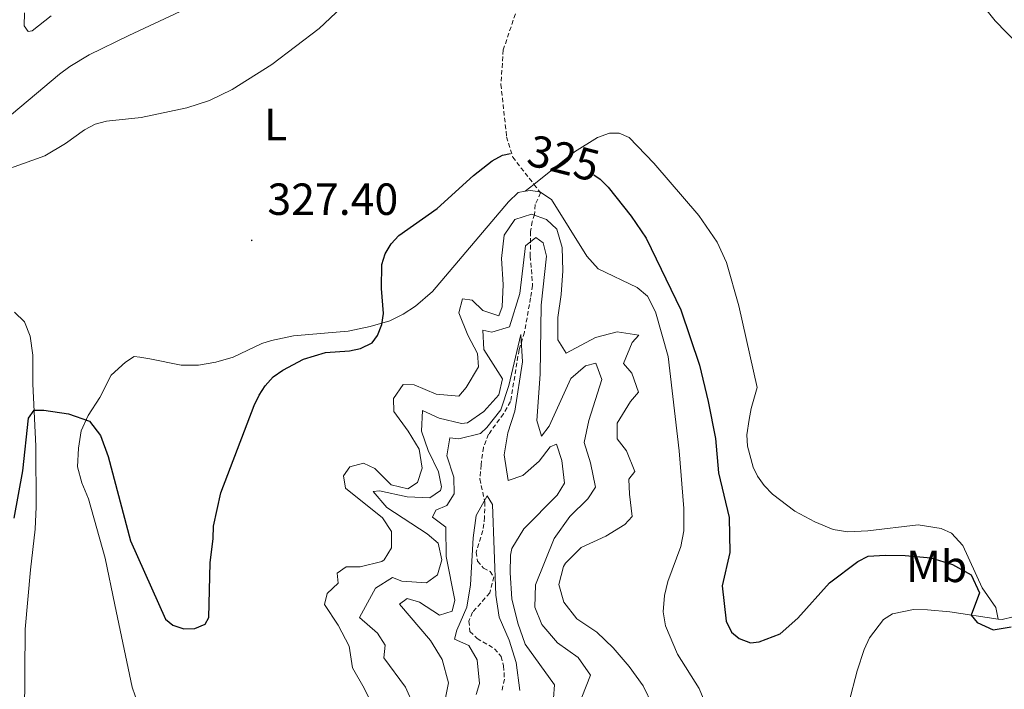
# Model space of a CAD drawing. Units: metres. Extents: x 631990 to 636501, y 4648307 to 4651361.
# Drawn here: x 633058 to 633278, y 4650641 to 4650790 of the extents above; entities that cross this region are included whole.
import ezdxf
from ezdxf.enums import TextEntityAlignment as Align

# ---------------------------------------------------------------- set-up
doc = ezdxf.new("R2010")
doc.units = ezdxf.units.M
doc.header["$MEASUREMENT"] = 0
doc.linetypes.add('TRAZOSX2', pattern=[1.5, 1, -0.5])
for name, color, linetype, lineweight in [('Carátula', 7, 'Continuous', 5), ('Level 11', 142, 'TRAZOSX2', 13), ('Level 36', 19, 'Continuous', 40), ('Level 37', 92, 'Continuous', 0), ('Level 4', 36, 'Continuous', 30), ('Level 41', 39, 'Continuous', 0), ('Level 5', 36, 'Continuous', 0), ('Level 7', 1, 'Continuous', 0)]:
    doc.layers.add(name, color=color, linetype=linetype, lineweight=lineweight)
doc.styles.add('Arial', font='ARIAL.TTF', dxfattribs={"height": 0.2})

# ---------------------------------------------------------------- blocks, each defined once
blk = doc.blocks.new('5PATER')
at = {"layer": 'Carátula', "linetype": 'Continuous', "lineweight": 5}
h = blk.add_hatch(color=250, dxfattribs=at)
edge = h.paths.add_edge_path()
edge.add_ellipse((0, 0), major_axis=(-1.33, -1.34), ratio=0.999422, start_angle=0, end_angle=360)

msp = doc.modelspace()

# ---------------------------------------------------------------- linework, layer by layer
at = {"layer": 'Level 11', "color": 142, "linetype": 'TRAZOSX2', "lineweight": 13}
msp.add_polyline3d([(633168.92, 4650791.67, 327.22), (633166.22, 4650783.66, 326.86), (633165.68, 4650775.96, 326.73), (633166.97, 4650764.29, 326.14), (633168.32, 4650759.77, 325.98), (633173.06, 4650753.68, 324.72), (633174.55, 4650751.78, 324.33), (633173.33, 4650749.17, 323.88), (633173.19, 4650747.01, 322.61), (633172.64, 4650745.41, 316.13), (633172.28, 4650743.18, 314.74), (633172.24, 4650737.69, 313.31), (633172.75, 4650731.17, 312.6), (633172.32, 4650728.38, 312.18), (633170.93, 4650720.72, 310.14), (633169.74, 4650716.87, 309.3), (633167.84, 4650705.27, 308.32), (633166.27, 4650702.57, 307.97), (633162.95, 4650697.99, 307.29), (633161.78, 4650695.05, 306.77), (633161.27, 4650691.18, 306.32), (633161, 4650688.04, 305.76), (633162.1, 4650682.89, 304.99), (633162.04, 4650679.51, 304.6), (633161.69, 4650676.53, 304.24), (633160.2, 4650671.75, 304.18), (633160.5, 4650669.73, 304.18), (633161.84, 4650668.16, 304.18), (633163.26, 4650667.45, 304.18), (633164.12, 4650666.27, 304.18), (633163.2, 4650662.64, 303.76), (633159.37, 4650658.35, 303.4), (633158.56, 4650656.38, 303.3), (633158.79, 4650654.05, 303.21), (633160.39, 4650652.51, 303.17), (633164.28, 4650650.21, 303.17), (633165.73, 4650648.49, 302.72), (633166.3, 4650646.38, 302.52), (633166.47, 4650643.41, 302.2), (633165.9, 4650640.8, 302.07)], dxfattribs=at)
at = {"layer": 'Level 36', "color": 92, "linetype": 'Continuous', "lineweight": 0}
for points in [[(633271.71, 4650795.38, 328.87), (633275.84, 4650790.11, 328.64)], [(633051.4, 4650764.96, 332.53), (633067.32, 4650778.23, 332.46), (633069.63, 4650779.98, 332.43), (633073.93, 4650782.53, 332.4), (633082.8, 4650786.86, 332.5), (633096.45, 4650793.25, 333.53)], [(633275.84, 4650790.11, 328.64), (633280.94, 4650784.84, 328.74)], [(633171.13, 4650752.14, 325.07), (633173.06, 4650753.68, 324.99), (633182.11, 4650760.9, 324.6), (633187.24, 4650764.16, 325.07), (633189.89, 4650765.1, 325.53), (633192.02, 4650765.1, 325.53), (633194.29, 4650764.11, 325.96), (633199.77, 4650758.44, 326.35), (633209.78, 4650746.76, 326.45), (633213.9, 4650740.84, 326.45), (633215.98, 4650736.27, 326.45), (633218.7, 4650726.62, 326.45), (633222.76, 4650708.39, 326.45), (633221.48, 4650703.76, 325.99), (633220.99, 4650701.3, 325.99), (633220.52, 4650697.85, 325.99), (633220.63, 4650695.37, 325.99), (633221.89, 4650690.69, 325.99), (633222.89, 4650688.66, 325.99), (633224.32, 4650686.59, 326.2), (633226.19, 4650684.62, 326.45), (633231.22, 4650680.87, 325.99), (633235.61, 4650678.51, 325.99), (633239.75, 4650676.79, 325.99), (633242.99, 4650676.23, 325.99), (633247.46, 4650676.51, 325.99), (633258.71, 4650677.83, 326.06), (633263.8, 4650676.98, 325.91), (633266.08, 4650675.99, 325.74), (633268.6, 4650673.19, 325.65), (633272.92, 4650663.78, 325.46), (633275.95, 4650659.42, 324.98), (633276.51, 4650656.84, 325.48)], [(633171.13, 4650752.14, 325.07), (633169.51, 4650751.86, 325.24), (633167.41, 4650749.83, 325.46), (633150.43, 4650729.83, 325.21), (633146.66, 4650726.57, 325.12), (633143.9, 4650724.74, 325.08), (633140.91, 4650723.27, 325.14), (633136.52, 4650721.99, 325.4), (633131.69, 4650720.94, 326.15), (633128.07, 4650720.7, 326.66), (633119.45, 4650719.91, 326.86), (633114.56, 4650718.93, 327.12), (633112.42, 4650718.26, 327.25), (633106, 4650715.19, 327.8), (633102.18, 4650714.05, 327.86), (633098.33, 4650713.39, 327.93), (633094.43, 4650713.42, 328.02), (633087.42, 4650714.82, 328.02), (633085.22, 4650715.22, 327.77), (633083.94, 4650715.3, 327.12), (633082.02, 4650714.06, 326.79), (633078.87, 4650711.15, 326.44), (633076.32, 4650706.17, 325.95), (633073.74, 4650702.19, 325.17), (633072.15, 4650698.77, 324.85), (633071.54, 4650694.89, 324.78), (633071.34, 4650690.72, 324.66), (633072.33, 4650687.18, 324.46), (633073.78, 4650683.65, 324.3), (633077.51, 4650670.43, 323.26), (633079.62, 4650660.02, 322.74), (633083.53, 4650641.66, 320.96), (633088.86, 4650626.19, 319.47)], [(633212.98, 4650633.84, 323.88), (633209.9, 4650641.39, 324.66), (633205.06, 4650649.01, 324.69), (633202.35, 4650655.32, 324.43), (633201.87, 4650658.47, 324.43), (633202.14, 4650662.1, 324.75), (633202.87, 4650665.2, 324.69), (633205.78, 4650673.03, 324.78), (633206.42, 4650676.48, 324.82), (633206.46, 4650681.48, 324.9), (633205.42, 4650694.34, 324.75), (633202.94, 4650715.35, 324.85), (633200.14, 4650725.26, 325.01), (633198.35, 4650728.74, 325.01), (633196.07, 4650730.72, 325.11), (633187.4, 4650734.87, 324.88), (633184.84, 4650737.71, 324.88), (633176.99, 4650750.3, 324.98), (633174.37, 4650752.01, 324.85), (633172.3, 4650752.34, 324.95), (633171.13, 4650752.14, 325.07)], [(633055.74, 4650623.24, 318.44), (633058.89, 4650631.28, 319.24), (633059.56, 4650635.22, 319.76), (633059.7, 4650654.59, 321.87), (633060.85, 4650667.78, 322.12), (633061.9, 4650676.89, 323.16), (633062.16, 4650681.87, 323.56), (633062.04, 4650695.34, 324.49), (633061.36, 4650709.26, 325.56), (633061.38, 4650715.6, 326.44), (633060.8, 4650719.88, 327.28), (633059.51, 4650723.07, 327.38), (633057.31, 4650725.22, 327.67)], [(633276.51, 4650656.84, 325.48), (633265.72, 4650658.44, 325.17), (633260.76, 4650658.85, 324.58), (633257.6, 4650658.96, 324.27), (633252.96, 4650657.99, 324.33), (633250.97, 4650656.74, 324.46), (633247.85, 4650652.61, 324.66), (633246.65, 4650650.02, 324.75), (633245.08, 4650645.27, 324.85), (633241.4, 4650631.05, 324.69)], [(633282.29, 4650657.89, 325.53), (633277.42, 4650656.71, 325.5), (633276.51, 4650656.84, 325.48)]]:
    msp.add_polyline3d(points, dxfattribs=at)
at = {"layer": 'Level 4', "color": 36, "linetype": 'Continuous', "lineweight": 30}
for points in [[(633057.26, 4650679.33, 325), (633059.14, 4650689.84, 325), (633060.44, 4650701.6, 325), (633061.65, 4650703.39, 325), (633063.8, 4650703.41, 325), (633069.32, 4650702.58, 325), (633074.02, 4650700.91, 325), (633076.44, 4650697.74, 325), (633078.19, 4650693.06, 325), (633083.15, 4650674.26, 325), (633090.92, 4650656.84, 325), (633092.58, 4650655.47, 325), (633095, 4650654.63, 325), (633097.52, 4650654.76, 325), (633099.75, 4650655.72, 325), (633100.61, 4650657.2, 325), (633100.91, 4650669.35, 325), (633101.59, 4650674.78, 325), (633101.63, 4650677.5, 325), (633103.3, 4650684.94, 325), (633110.69, 4650704.39, 325), (633111.79, 4650706.75, 325), (633113.18, 4650708.82, 325), (633114.93, 4650710.81, 325), (633117.06, 4650712.3, 325), (633121.67, 4650714.71, 325), (633126.58, 4650716.25, 325), (633131.95, 4650716.58, 325), (633134.39, 4650717.11, 325), (633137.01, 4650718.4, 325), (633138.21, 4650720.03, 325), (633139.15, 4650722.45, 325), (633139.52, 4650724.92, 325), (633139.1, 4650730.51, 325), (633139.18, 4650735.8, 325), (633139.9, 4650738.2, 325), (633141.21, 4650740.47, 325), (633142.95, 4650742.31, 325), (633151.48, 4650748.33, 325), (633159.55, 4650755.68, 325), (633163.71, 4650758.91, 325), (633166.01, 4650760.17, 325), (633167.81, 4650760.58, 325)], [(633186.43, 4650755.84, 325), (633187.79, 4650754.84, 325), (633189.61, 4650753.03, 325), (633194.71, 4650746.59, 325), (633198.04, 4650741.69, 325), (633205.82, 4650725.71, 325), (633209.92, 4650713.43, 325), (633211.88, 4650705.29, 325), (633213.49, 4650697.09, 325), (633214.18, 4650689.42, 325), (633216.56, 4650679.44, 325), (633216.68, 4650671.63, 325), (633215.01, 4650664.22, 325), (633215.89, 4650656.36, 325), (633217.06, 4650653.91, 325), (633218.82, 4650652.49, 325), (633221.34, 4650651.55, 325), (633223.21, 4650651.77, 325), (633227.94, 4650653.54, 325), (633231.86, 4650656.99, 325), (633238.95, 4650664.9, 325), (633245.21, 4650669.67, 325), (633247.55, 4650670.86, 325), (633251.34, 4650671.1, 325), (633255.8, 4650670.96, 325), (633261.47, 4650670.45, 325), (633266.34, 4650669.02, 325), (633270.49, 4650666.7, 325), (633272.36, 4650662.64, 325), (633270.52, 4650657.73, 325), (633271.84, 4650656.04, 325), (633275.38, 4650654.45, 325), (633279.39, 4650655.1, 325)]]:
    msp.add_polyline3d(points, dxfattribs=at)
at = {"layer": 'Level 5', "color": 36, "linetype": 'Continuous', "lineweight": 0}
for points in [[(633043.74, 4650752.73, 330), (633064.04, 4650760.01, 330), (633068.68, 4650762.8, 330), (633072.92, 4650765.86, 330), (633075.26, 4650767.09, 330), (633077.77, 4650767.79, 330), (633085.52, 4650768.57, 330), (633095.71, 4650770.74, 330), (633100.76, 4650772.35, 330), (633105.84, 4650774.8, 330), (633114.62, 4650780.43, 330), (633125.17, 4650788.41, 330), (633133.95, 4650796.77, 330)], [(633059.5, 4650791.93, 335), (633059.47, 4650788.98, 335), (633060.34, 4650787.72, 335), (633061.24, 4650787.93, 335), (633065.45, 4650791.21, 335)], [(633137.46, 4650636.92, 320), (633135.25, 4650641.46, 320), (633132.59, 4650645.97, 320), (633131.88, 4650650.81, 320), (633129.46, 4650655.46, 320), (633126.36, 4650660.07, 320), (633126.95, 4650662.52, 320), (633129.39, 4650664.85, 320), (633129.18, 4650667.05, 320), (633131.24, 4650668.46, 320), (633134.34, 4650668.48, 320), (633139.17, 4650669.66, 320), (633139.69, 4650669.99, 320), (633141.28, 4650672.7, 320), (633141.29, 4650676.32, 320), (633139.3, 4650679.35, 320), (633131.04, 4650686.02, 320), (633130.6, 4650688.72, 320), (633132.05, 4650690.72, 320), (633135.04, 4650691.56, 320), (633137.59, 4650690.4, 320), (633141.21, 4650686.72, 320), (633144.95, 4650685.83, 320), (633147.14, 4650687.25, 320), (633148.12, 4650690.43, 320), (633147.51, 4650694.7, 320), (633145.02, 4650698.71, 320), (633141.8, 4650703.06, 320), (633141.73, 4650705.97, 320), (633143.92, 4650709.1, 320), (633146.34, 4650709.02, 320), (633151.24, 4650706.94, 320), (633156.28, 4650706.47, 320), (633157.92, 4650708.42, 320), (633160.71, 4650713.05, 320), (633160.45, 4650716.01, 320), (633158.33, 4650720.05, 320), (633156.34, 4650725.05, 320), (633157.14, 4650728.15, 320), (633159.31, 4650727.92, 320), (633161.63, 4650725.6, 320), (633165.2, 4650724.39, 320), (633165.95, 4650726.41, 320), (633166.16, 4650731.4, 320), (633165.84, 4650737.18, 320), (633166.44, 4650742.36, 320), (633168.8, 4650745.89, 320), (633172.5, 4650747.02, 320), (633175.84, 4650745.86, 320), (633178.15, 4650743.68, 320), (633179.31, 4650739.63, 320), (633179.48, 4650734.44, 320), (633179.14, 4650729.16, 320), (633178.35, 4650724.03, 320), (633178.37, 4650719.03, 320), (633180.24, 4650716.04, 320), (633186.78, 4650719.53, 320), (633191.62, 4650720.85, 320), (633196.39, 4650720.06, 320), (633194.91, 4650718.44, 320), (633193, 4650713.75, 320), (633194.88, 4650711.59, 320), (633196.37, 4650707.38, 320), (633194.55, 4650705.28, 320), (633191.58, 4650700.51, 320), (633191.57, 4650696.96, 320), (633193.65, 4650694.31, 320), (633195.55, 4650689.68, 320), (633194.21, 4650688.01, 320), (633194.32, 4650684.66, 320), (633194.97, 4650679.69, 320), (633193.32, 4650677.93, 320), (633189.06, 4650675.31, 320), (633183.59, 4650672.75, 320), (633180.06, 4650669.27, 320), (633179.63, 4650668.55, 320), (633178.63, 4650664.55, 320), (633179.73, 4650660.56, 320), (633182.58, 4650656.89, 320), (633187.1, 4650653.9, 320), (633190.72, 4650650.45, 320), (633194.29, 4650646.28, 320), (633197.37, 4650641.98, 320), (633199.56, 4650637.49, 320)], [(633165.22, 4650706.76, 315), (633166.05, 4650710.37, 315), (633161.92, 4650716.87, 315), (633161.63, 4650721.17, 315), (633163.69, 4650720.74, 315), (633167.6, 4650721.96, 315), (633169.9, 4650729.4, 315), (633171.18, 4650739.96, 315), (633173.46, 4650741.83, 315), (633175.13, 4650740.68, 315), (633175.84, 4650737.68, 315), (633174.63, 4650726.75, 315), (633174.42, 4650711.36, 315), (633173.73, 4650701.04, 315), (633174.73, 4650697.58, 315), (633176.42, 4650699.79, 315), (633181.26, 4650710.46, 315), (633184.56, 4650713.23, 315), (633186.87, 4650713.83, 315), (633188.2, 4650710.18, 315), (633185.27, 4650701.1, 315), (633184.28, 4650696.19, 315), (633185.67, 4650691.61, 315), (633186.74, 4650686.23, 315), (633185.07, 4650683.64, 315), (633181.03, 4650679.68, 315), (633177.56, 4650674.75, 315), (633173.39, 4650664.44, 315), (633173.22, 4650659.44, 315), (633174.82, 4650655.6, 315), (633178.27, 4650651.52, 315), (633182.94, 4650648.29, 315), (633185.62, 4650644.29, 315), (633182.76, 4650636.99, 315)], [(633153.33, 4650639.29, 310), (633153.99, 4650642.64, 310), (633152.62, 4650647.81, 310), (633150.02, 4650652.08, 310), (633143.09, 4650660.11, 310), (633144.77, 4650661.41, 310), (633147.56, 4650660.59, 310), (633152.01, 4650657.66, 310), (633154.8, 4650658.55, 310), (633155.39, 4650661, 310), (633153.52, 4650670.74, 310), (633153.39, 4650677.29, 310), (633150.44, 4650679.5, 310), (633151.22, 4650681.07, 310), (633153.62, 4650682.13, 310), (633155.29, 4650684.71, 310), (633155.22, 4650688.45, 310), (633153.62, 4650693.23, 310), (633154.3, 4650697.21, 310), (633156.35, 4650696.97, 310), (633161.15, 4650698.18, 310), (633162.58, 4650699.49, 310), (633165.65, 4650703.45, 310), (633167.42, 4650708.87, 310), (633170.16, 4650720.24, 310), (633170.52, 4650714.11, 310), (633168.8, 4650703.15, 310), (633167.23, 4650698.35, 310), (633166.42, 4650693.41, 310), (633167.32, 4650687.7, 310), (633170.61, 4650688.81, 310), (633174.19, 4650692.04, 310), (633176.64, 4650695.19, 310), (633178.06, 4650695.79, 310), (633179.26, 4650692.13, 310), (633179.86, 4650687.12, 310), (633178.2, 4650684.45, 310), (633170.79, 4650676.9, 310), (633168.16, 4650672.58, 310), (633167.83, 4650671.05, 310), (633167.79, 4650667.11, 310), (633168.12, 4650661.36, 310), (633169.44, 4650655.94, 310), (633171.07, 4650651.21, 310), (633177.62, 4650642.16, 310), (633177.44, 4650639.17, 310)], [(633146.25, 4650637.47, 315), (633144.44, 4650641.65, 315), (633139.62, 4650648.17, 315), (633139.87, 4650650.98, 315), (633138.16, 4650653.72, 315), (633134.2, 4650657.15, 315), (633137.73, 4650663.71, 315), (633141.5, 4650666.12, 315), (633143.58, 4650665.25, 315), (633149.13, 4650664.87, 315), (633151.54, 4650666.68, 315), (633152.52, 4650669.99, 315), (633151.69, 4650673.74, 315), (633149.27, 4650675.79, 315), (633140.3, 4650681.71, 315), (633137.2, 4650685.24, 315), (633138.65, 4650685.4, 315), (633144.83, 4650684.05, 315), (633149.83, 4650683.86, 315), (633152.22, 4650685.51, 315), (633152.48, 4650686.29, 315), (633151.8, 4650689.66, 315), (633149.51, 4650694.39, 315), (633148.01, 4650698.66, 315), (633148.2, 4650703.31, 315), (633151.94, 4650701.6, 315), (633156.92, 4650700.4, 315), (633158.22, 4650700.57, 315), (633161.85, 4650703.1, 315), (633165.22, 4650706.76, 315)], [(633169.94, 4650640.9, 305), (633169.06, 4650647.12, 305), (633167.5, 4650652.15, 305), (633165.28, 4650657.22, 305), (633164.54, 4650662.17, 305), (633163.79, 4650682.34, 305), (633162.64, 4650684.29, 305), (633160.19, 4650679.89, 305), (633159.48, 4650674.94, 305), (633158.93, 4650664.44, 305), (633158.13, 4650659.5, 305), (633155.89, 4650654.33, 305), (633155.33, 4650652.33, 305), (633158.53, 4650650.9, 305), (633160.4, 4650647.73, 305), (633160.95, 4650642.5, 305), (633160.17, 4650639.98, 305)]]:
    msp.add_polyline3d(points, dxfattribs=at)

# ---------------------------------------------------------------- block references
at = {"layer": 'Level 7', "color": 19, "linetype": 'Continuous', "lineweight": 0, "xscale": 0.09999983015004542, "yscale": 0.09999983015004542}
msp.add_blockref('5PATER', (633110.16, 4650741.2, 327.41), dxfattribs=at)

# ---------------------------------------------------------------- texts
at = {"layer": 'Level 37', "color": 92, "linetype": 'Continuous', "lineweight": 0, "style": 'Arial'}
for s, p in [('L', (633115.47, 4650767.02, 329.02)), ('Mb', (633262.81, 4650668.56, 324.94))]:
    msp.add_text(s, height=7, dxfattribs=at).set_placement(p, align=Align.MIDDLE_CENTER)
at = {"layer": 'Level 41', "color": 39, "linetype": 'Continuous', "lineweight": 0, "style": 'Arial'}
msp.add_text('325', height=7, rotation=-14.3808, dxfattribs=at).set_placement((633179.67, 4650759.54, 325), align=Align.MIDDLE_CENTER)
at = {"layer": 'Level 41', "color": 19, "linetype": 'Continuous', "lineweight": 0, "style": 'Arial'}
msp.add_text('327.40', height=7, dxfattribs=at).set_placement((633113.66, 4650744.7, 327.41), align=Align.BOTTOM_LEFT)

doc.saveas('drawing.dxf')
